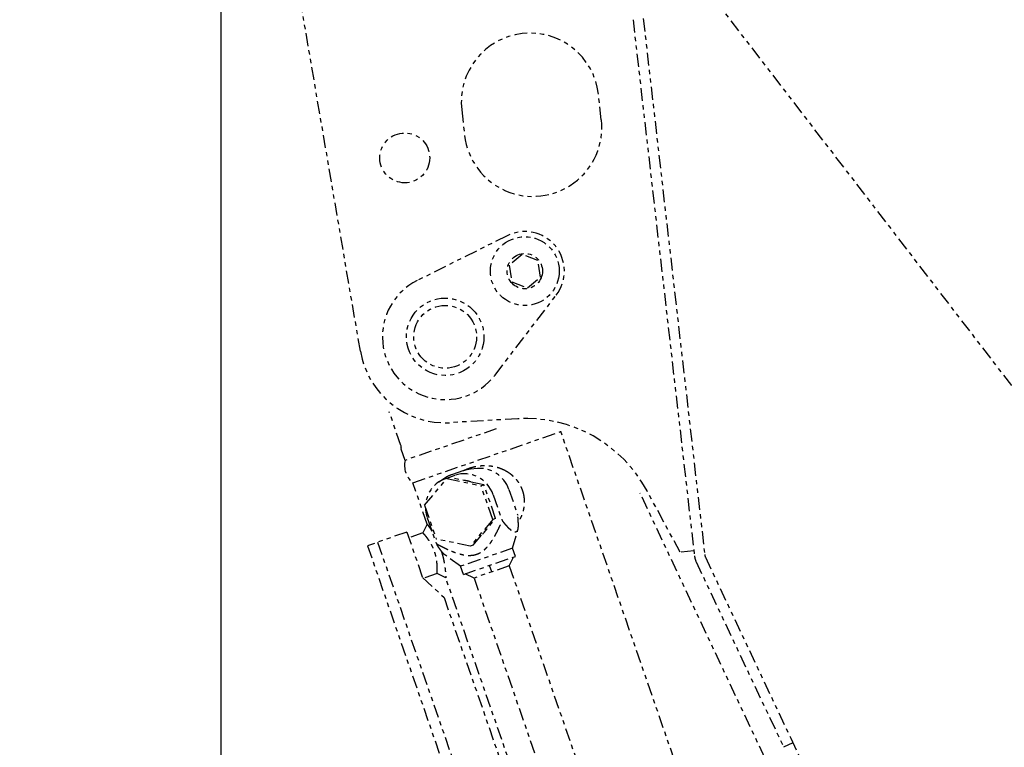
# Model space of a CAD drawing. Extents: x -241 to 226, y -138 to 180.
# Drawn here: x -26 to -3, y -59 to -42 of the extents above; entities that cross this region are included whole.
import ezdxf

# ---------------------------------------------------------------- set-up
doc = ezdxf.new("R2010")
doc.units = 0
doc.linetypes.add('PHANTOM', pattern=[15, 7.5, -1.5, 1.5, -1.5, 1.5, -1.5])
doc.layers.get('0').update_dxf_attribs({"linetype": 'CONTINUOUS'})
doc.layers.get('DEFPOINTS').update_dxf_attribs({"linetype": 'CONTINUOUS'})
doc.styles.get("Standard").update_dxf_attribs({"font": 'ROMANS', "bigfont": 'EXTFONT'})
doc.dimstyles.new('ISO-25', dxfattribs={"dimtxt": 2.5, "dimasz": 2.5, "dimexe": 1.25, "dimexo": 0.625, "dimtad": 1, "dimtxsty": 'STANDARD', "dimcen": 2.5, "dimazin": 3, "dimtfac": 1, "dimtmove": 0, "dimatfit": 3})

# ---------------------------------------------------------------- blocks, each defined once
blk = doc.blocks.new('DTL0005')
at = {"color": 41, "linetype": 'PHANTOM'}
for p, q in [((-3961.8, 1756.89), (-4039.43, 2210.94)), ((-3770.88, 1980.73), (-3482.07, 1605.45)), ((-3803.3, 1949.63), (-3767.6, 1638.02)), ((-3797.34, 1950.31), (-3761.64, 1638.7)), ((-3821.73, 1891.44), (-3823.43, 1906.34)), ((-3902.92, 1897.29), (-3901.22, 1882.38)), ((-3876.48, 1824.06), (-3928.8, 1797.98)), ((-3867.84, 1813.16), (-3875.41, 1806.92)), ((-3858.64, 1809.72), (-3867.84, 1813.16)), ((-3857.02, 1800.04), (-3858.64, 1809.72)), ((-3875.41, 1806.92), (-3873.79, 1797.24)), ((-3864.6, 1793.8), (-3857.02, 1800.04)), ((-3873.79, 1797.24), (-3864.6, 1793.8)), ((-3883.55, 1743.1), (-3847.97, 1789.48)), ((-3870.2, 1717.68), (-3909.62, 1715.4)), ((-3316.98, 652.29), (-3799.25, 1674.48)), ((-3775.89, 1640.05), (-3795.16, 1675.79)), ((-3767.94, 1640.96), (-3775.89, 1640.05)), ((-3766.62, 1634.58), (-3715.77, 1526.8)), ((-3761.2, 1637.14), (-3710.88, 1530.48)), ((-3710.34, 1529.36), (-3715.77, 1526.8)), ((-3711.58, 1532.01), (-3485.54, 1052.91))]:
    blk.add_line(p, q, dxfattribs=at)
at = {"color": 131, "linetype": 'PHANTOM'}
for p, q in [((-3938.29, 1702.2), (-3945.04, 1721.71)), ((-3882.82, 1711.83), (-3935.81, 1693.5)), ((-3931.29, 1680.46), (-3845.42, 1710.18)), ((-3845.42, 1710.18), (-3845.3, 1710.22)), ((-3746.44, 1424.58), (-3845.3, 1710.22)), ((-3935.81, 1693.5), (-3938.05, 1699.98)), ((-3916.14, 1681.01), (-3912.82, 1683.19)), ((-3906.85, 1684.77), (-3912.42, 1682.84)), ((-3909.8, 1683.48), (-3911.51, 1682.89)), ((-3889.97, 1679.35), (-3909.8, 1683.48)), ((-3901.75, 1687.55), (-3909.1, 1685.01)), ((-3893.75, 1688.76), (-3897.7, 1688.42)), ((-3922.97, 1656.4), (-3931.29, 1680.46)), ((-3924.54, 1667.38), (-3911.51, 1682.89)), ((-3911.51, 1682.89), (-3891.68, 1678.76)), ((-3889.97, 1679.35), (-3891.68, 1678.76)), ((-3884.89, 1659.12), (-3891.68, 1678.76)), ((-3883.17, 1659.71), (-3889.97, 1679.35)), ((-3884.56, 1673.46), (-3879.36, 1658.43)), ((-3875.51, 1676.59), (-3870.31, 1661.56)), ((-3924.54, 1667.38), (-3917.75, 1647.74)), ((-3922.95, 1660.17), (-3917.75, 1645.14)), ((-3922.97, 1656.4), (-3925.44, 1651.32)), ((-3884.89, 1659.12), (-3897.92, 1643.61)), ((-3896.21, 1644.2), (-3883.17, 1659.71)), ((-3883.17, 1659.71), (-3884.89, 1659.12)), ((-3934.81, 1651.78), (-3957.68, 1643.86)), ((-3934.81, 1651.78), (-3925.65, 1625.32)), ((-3925.44, 1651.32), (-3933.66, 1648.47)), ((-3873.3, 1642.38), (-3870.21, 1653.22)), ((-3957.68, 1643.86), (-3779.7, 1129.59)), ((-3951.82, 1645.89), (-3773.84, 1131.62)), ((-3897.92, 1643.61), (-3917.75, 1647.74)), ((-3896.21, 1644.2), (-3897.92, 1643.61)), ((-3903.54, 1631.91), (-3912.68, 1638.53)), ((-3873.3, 1642.38), (-3903.54, 1631.91)), ((-3901.91, 1627.19), (-3871.67, 1637.65)), ((-3875.23, 1632.19), (-3872.75, 1637.27)), ((-3871.67, 1637.65), (-3873.3, 1642.38)), ((-3901.91, 1627.19), (-3903.54, 1631.91)), ((-3875.23, 1632.19), (-3895.73, 1625.09)), ((-3885.39, 1628.67), (-3886.66, 1632.46)), ((-3875.23, 1632.19), (-3807.07, 1435.25)), ((-3917.26, 1627.69), (-3925.23, 1624.93)), ((-3912.18, 1625.22), (-3917.26, 1627.69)), ((-3895.73, 1625.09), (-3900.82, 1627.56)), ((-3925.65, 1625.32), (-3913.18, 1613.76)), ((-3748.81, 1153.19), (-3912.18, 1625.22)), ((-3895.73, 1625.09), (-3827.05, 1426.64)), ((-3895.73, 1625.09), (-3827.05, 1426.64)), ((-3913.18, 1613.76), (-3759.47, 1169.61))]:
    blk.add_line(p, q, dxfattribs=at)
at = {"color": 41, "linetype": 'PHANTOM'}
for centre, radius in [((-3936.02, 1869.31), 14.5), ((-3866.22, 1803.48), 20), ((-3866.22, 1803.48), 10.25), ((-3912.51, 1765.31), 18.25)]:
    blk.add_circle(centre, radius, dxfattribs=at)
at = {"color": 131, "linetype": 'PHANTOM'}
blk.add_circle((-3912.51, 1765.31), 22.5, dxfattribs=at)
blk.add_circle((-3912.51, 1765.31), 22.5, dxfattribs=at)
at = {"color": 41, "linetype": 'PHANTOM'}
for centre, radius, start, end in [((-3863.17, 1901.81), 40, 6.5013, 186.5013), ((-3861.47, 1886.91), 40, 186.5013, 6.5013), ((-3866.22, 1803.48), 23, 322.5042, 116.4984), ((-3912.51, 1765.31), 36.5, 116.4984, 322.5042), ((-3912.51, 1765.31), 50, 189.7026, 273.315), ((-3865.57, 1637.81), 80, 28.336, 93.315), ((-3756.67, 1639.27), 11, 186.5346, 205.2583), ((-3756.67, 1639.27), 5, 186.5346, 205.2583)]:
    blk.add_arc(centre, radius, start, end, dxfattribs=at)
at = {"color": 131, "linetype": 'PHANTOM'}
for centre, radius, start, end in [((-3943.04, 1700.56), 5.03, 353.3121, 19.0484), ((-3923.26, 1690.54), 12.89, 166.7454, 231.4341), ((-3903.59, 1669.1), 16.84, 109.0954, 123.2233), ((-3890.63, 1665.59), 24.66, 116.8849, 117.2185), ((-3896.25, 1671.64), 16.84, 94.9562, 109.0841), ((-3903.15, 1664.7), 17.17, 78.9671, 84.8313), ((-3903.19, 1664.51), 17.36, 71.1786, 78.9565), ((-3902.59, 1663.08), 17.17, 313.3471, 319.2125), ((-3902.7, 1663.18), 17.32, 319.2142, 327.0044)]:
    blk.add_arc(centre, radius, start, end, dxfattribs=at)
for centre, major_axis, start_param, end_param in [((-3891.95, 1670.85), (-5.22, 17.25), 4.753197, 6.082877), ((-3901, 1667.72), (-5.22, 17.25), 4.753197, 6.321255), ((-3906.48, 1665.82), (-6.56, 16.79), 6.245118, 7.360411), ((-3906.48, 1665.82), (-6.56, 16.79), 1.218085, 1.52999)]:
    blk.add_ellipse(centre, major_axis=major_axis, ratio=0.965822, start_param=start_param, end_param=end_param, dxfattribs=at)
at = {"color": 45, "linetype": 'PHANTOM'}
for points, knots in [([(-3901.78, 1687.59), (-3901.51, 1687.72), (-3900.97, 1687.98), (-3900.16, 1688.34), (-3899.33, 1688.68), (-3898.49, 1688.98), (-3897.63, 1689.26), (-3896.77, 1689.51), (-3895.91, 1689.73), (-3895.04, 1689.92), (-3894.16, 1690.08), (-3893.28, 1690.22), (-3892.39, 1690.33), (-3891.5, 1690.41), (-3890.61, 1690.46), (-3889.72, 1690.48), (-3888.82, 1690.48), (-3887.93, 1690.44), (-3887.04, 1690.38), (-3886.15, 1690.28), (-3885.26, 1690.16), (-3884.38, 1690), (-3883.51, 1689.82), (-3882.64, 1689.6), (-3881.78, 1689.35), (-3880.93, 1689.07), (-3880.1, 1688.76), (-3879.55, 1688.54), (-3879.27, 1688.42)], [0, 0, 0, 0, 0.892835, 1.786519, 2.680835, 3.575504, 4.470191, 5.364512, 6.258084, 7.150945, 8.043406, 8.935758, 9.828237, 10.721039, 11.614368, 12.508317, 13.402662, 14.297156, 15.19158, 16.085752, 16.979526, 17.872812, 18.765694, 19.658414, 20.551271, 21.444363, 22.337376, 23.230005, 23.230005, 23.230005, 23.230005]), ([(-3879.27, 1688.42), (-3879.01, 1688.3), (-3878.49, 1688.06), (-3877.72, 1687.67), (-3876.97, 1687.26), (-3876.23, 1686.81), (-3875.51, 1686.33), (-3874.81, 1685.83), (-3874.14, 1685.3), (-3873.48, 1684.74), (-3872.85, 1684.15), (-3872.24, 1683.54), (-3871.66, 1682.91), (-3871.1, 1682.25), (-3870.58, 1681.57), (-3870.08, 1680.86), (-3869.61, 1680.14), (-3869.17, 1679.4), (-3868.77, 1678.64), (-3868.39, 1677.86), (-3868.05, 1677.07), (-3867.85, 1676.53), (-3867.75, 1676.26)], [0, 0, 0, 0, 0.860182, 1.721051, 2.582336, 3.443811, 4.305306, 5.16672, 6.028018, 6.889194, 7.750269, 8.611301, 9.472369, 10.333512, 11.194759, 12.056152, 12.917753, 13.779587, 14.641446, 15.503046, 16.364101, 17.224328, 17.224328, 17.224328, 17.224328]), ([(-3867.75, 1676.26), (-3867.64, 1675.96), (-3867.44, 1675.35), (-3867.18, 1674.42), (-3866.97, 1673.48), (-3866.79, 1672.53), (-3866.67, 1671.57), (-3866.59, 1670.61), (-3866.55, 1669.65), (-3866.56, 1668.68), (-3866.61, 1667.72), (-3866.71, 1666.76), (-3866.85, 1665.8), (-3867.04, 1664.86), (-3867.27, 1663.92), (-3867.54, 1662.99), (-3867.85, 1662.08), (-3868.21, 1661.18), (-3868.6, 1660.3), (-3869.02, 1659.43), (-3869.49, 1658.59), (-3869.82, 1658.04), (-3869.99, 1657.77)], [0, 0, 0, 0, 0.963312, 1.927789, 2.893032, 3.858633, 4.824193, 5.789422, 6.754363, 7.719103, 8.683697, 9.648177, 10.612592, 11.577067, 12.541687, 13.50647, 14.471386, 15.43637, 16.401316, 17.366018, 18.330176, 19.29341, 19.29341, 19.29341, 19.29341]), ([(-3870.21, 1653.21), (-3870.19, 1653.31), (-3870.13, 1653.52), (-3870.08, 1653.84), (-3870.03, 1654.16), (-3870, 1654.48), (-3869.98, 1654.8), (-3869.96, 1655.12), (-3869.95, 1655.45), (-3869.95, 1655.77), (-3869.95, 1656.09), (-3869.95, 1656.41), (-3869.96, 1656.74), (-3869.97, 1657.06), (-3869.98, 1657.38), (-3870, 1657.7), (-3870.02, 1658.03), (-3870.03, 1658.35), (-3870.06, 1658.67), (-3870.08, 1658.99), (-3870.1, 1659.31), (-3870.13, 1659.63), (-3870.16, 1659.96), (-3870.19, 1660.28), (-3870.21, 1660.6), (-3870.25, 1660.92), (-3870.28, 1661.24), (-3870.3, 1661.45), (-3870.31, 1661.56)], [0, 0, 0, 0, 0.322513, 0.645361, 0.968105, 1.290654, 1.613176, 1.9357, 2.258247, 2.580802, 2.903333, 3.225853, 3.548372, 3.870887, 4.193403, 4.515928, 4.838467, 5.161016, 5.483573, 5.806128, 6.128671, 6.451201, 6.773723, 7.096238, 7.41875, 7.741261, 8.06377, 8.386278, 8.386278, 8.386278, 8.386278]), ([(-3922.97, 1656.4), (-3922.95, 1656.38), (-3922.91, 1656.33), (-3922.86, 1656.26), (-3922.81, 1656.18), (-3922.75, 1656.11), (-3922.7, 1656.03), (-3922.65, 1655.96), (-3922.59, 1655.89), (-3922.54, 1655.81), (-3922.49, 1655.74), (-3922.44, 1655.66), (-3922.38, 1655.59), (-3922.33, 1655.51), (-3922.28, 1655.44), (-3922.23, 1655.37), (-3922.17, 1655.29), (-3922.12, 1655.22), (-3922.07, 1655.14), (-3922.02, 1655.07), (-3921.96, 1654.99), (-3921.91, 1654.92), (-3921.86, 1654.84), (-3921.81, 1654.77), (-3921.76, 1654.69), (-3921.71, 1654.62), (-3921.66, 1654.54), (-3921.6, 1654.46), (-3921.55, 1654.39), (-3921.5, 1654.31), (-3921.45, 1654.24), (-3921.4, 1654.16), (-3921.35, 1654.09), (-3921.3, 1654.01), (-3921.25, 1653.93), (-3921.2, 1653.86), (-3921.15, 1653.78), (-3921.1, 1653.71), (-3921.05, 1653.63), (-3921, 1653.55), (-3920.95, 1653.48), (-3920.9, 1653.4), (-3920.85, 1653.32), (-3920.8, 1653.25), (-3920.75, 1653.17), (-3920.7, 1653.09), (-3920.65, 1653.02), (-3920.6, 1652.94), (-3920.56, 1652.86), (-3920.51, 1652.79), (-3920.46, 1652.71), (-3920.41, 1652.63), (-3920.36, 1652.55), (-3920.31, 1652.48), (-3920.28, 1652.42), (-3920.26, 1652.4)], [0, 0, 0, 0, 0.091198, 0.182402, 0.273602, 0.364804, 0.456005, 0.547206, 0.638406, 0.729608, 0.820809, 0.91201, 1.003211, 1.094412, 1.185613, 1.276814, 1.368015, 1.459216, 1.550417, 1.641619, 1.73282, 1.824021, 1.915223, 2.006424, 2.097626, 2.188828, 2.280029, 2.371231, 2.462433, 2.553634, 2.644836, 2.736037, 2.827239, 2.918441, 3.009642, 3.100844, 3.192045, 3.283247, 3.374449, 3.465651, 3.556853, 3.648055, 3.739257, 3.83046, 3.921662, 4.012864, 4.104067, 4.195269, 4.286471, 4.377674, 4.468876, 4.560077, 4.651279, 4.74248, 4.833682, 4.833682, 4.833682, 4.833682]), ([(-3917.75, 1645.14), (-3917.49, 1645), (-3916.97, 1644.71), (-3916.18, 1644.28), (-3915.39, 1643.87), (-3914.59, 1643.45), (-3913.79, 1643.05), (-3912.99, 1642.65), (-3912.18, 1642.26), (-3911.37, 1641.88), (-3910.56, 1641.51), (-3909.74, 1641.14), (-3908.91, 1640.8), (-3908.08, 1640.46), (-3907.24, 1640.14), (-3906.4, 1639.83), (-3905.55, 1639.55), (-3904.7, 1639.28), (-3903.83, 1639.04), (-3902.96, 1638.82), (-3902.09, 1638.63), (-3901.2, 1638.48), (-3900.31, 1638.36), (-3899.42, 1638.28), (-3898.52, 1638.25), (-3897.62, 1638.27), (-3896.73, 1638.35), (-3895.84, 1638.48), (-3894.97, 1638.68), (-3894.11, 1638.94), (-3893.27, 1639.27), (-3892.46, 1639.65), (-3891.68, 1640.09), (-3890.93, 1640.59), (-3890.22, 1641.12), (-3889.53, 1641.7), (-3888.87, 1642.32), (-3888.25, 1642.96), (-3887.65, 1643.63), (-3887.08, 1644.32), (-3886.53, 1645.03), (-3886, 1645.75), (-3885.49, 1646.49), (-3885, 1647.24), (-3884.53, 1648), (-3884.07, 1648.77), (-3883.62, 1649.55), (-3883.19, 1650.33), (-3882.77, 1651.12), (-3882.36, 1651.92), (-3881.96, 1652.72), (-3881.56, 1653.52), (-3881.18, 1654.33), (-3880.8, 1655.15), (-3880.43, 1655.96), (-3880.07, 1656.78), (-3879.71, 1657.6), (-3879.48, 1658.15), (-3879.36, 1658.43)], [0, 0, 0, 0, 0.896039, 1.792163, 2.68832, 3.584474, 4.480602, 5.376697, 6.272769, 7.168836, 8.064883, 8.960917, 9.856986, 10.753093, 11.6492, 12.545352, 13.441621, 14.337893, 15.234134, 16.1305, 17.026999, 17.92352, 18.820374, 19.718004, 20.615616, 21.512573, 22.409035, 23.305337, 24.201682, 25.098067, 25.994451, 26.890797, 27.7871, 28.683559, 29.580512, 30.478125, 31.37576, 32.272618, 33.16914, 34.065635, 34.961996, 35.858236, 36.75451, 37.650782, 38.546934, 39.443042, 40.339147, 41.235215, 42.131249, 43.027296, 43.923364, 44.819436, 45.715531, 46.611659, 47.507812, 48.40397, 49.300094, 50.196133, 50.196133, 50.196133, 50.196133]), ([(-3879.36, 1658.43), (-3879.3, 1658.36), (-3879.19, 1658.22), (-3879.03, 1658.01), (-3878.86, 1657.81), (-3878.69, 1657.6), (-3878.53, 1657.39), (-3878.36, 1657.19), (-3878.19, 1656.98), (-3878.02, 1656.78), (-3877.85, 1656.58), (-3877.67, 1656.37), (-3877.5, 1656.17), (-3877.32, 1655.97), (-3877.15, 1655.77), (-3876.97, 1655.57), (-3876.79, 1655.38), (-3876.61, 1655.18), (-3876.43, 1654.99), (-3876.25, 1654.79), (-3876.06, 1654.6), (-3875.88, 1654.41), (-3875.69, 1654.23), (-3875.5, 1654.04), (-3875.3, 1653.86), (-3875.11, 1653.68), (-3874.91, 1653.5), (-3874.71, 1653.33), (-3874.5, 1653.16), (-3874.29, 1653), (-3874.08, 1652.84), (-3873.86, 1652.68), (-3873.64, 1652.54), (-3873.41, 1652.4), (-3873.17, 1652.28), (-3872.93, 1652.17), (-3872.68, 1652.07), (-3872.43, 1652), (-3872.16, 1651.95), (-3871.9, 1651.95), (-3871.63, 1651.98), (-3871.38, 1652.06), (-3871.22, 1652.14), (-3871.14, 1652.19)], [0, 0, 0, 0, 0.265901, 0.531805, 0.797711, 1.063617, 1.329524, 1.59543, 1.861338, 2.127246, 2.393154, 2.659062, 2.924971, 3.190883, 3.456802, 3.722731, 3.988667, 4.254601, 4.520528, 4.786447, 5.052362, 5.318279, 5.584201, 5.850126, 6.116064, 6.382038, 6.648086, 6.914238, 7.18041, 7.446513, 7.71252, 7.97847, 8.244448, 8.510417, 8.776445, 9.042476, 9.308572, 9.574679, 9.840983, 10.107164, 10.37353, 10.639958, 10.906238, 10.906238, 10.906238, 10.906238]), ([(-3917.26, 1627.69), (-3917.26, 1627.75), (-3917.25, 1627.86), (-3917.24, 1628.02), (-3917.23, 1628.19), (-3917.21, 1628.35), (-3917.2, 1628.52), (-3917.2, 1628.69), (-3917.19, 1628.85), (-3917.18, 1629.02), (-3917.17, 1629.19), (-3917.16, 1629.35), (-3917.15, 1629.52), (-3917.15, 1629.69), (-3917.14, 1629.85), (-3917.14, 1630.02), (-3917.14, 1630.19), (-3917.13, 1630.35), (-3917.13, 1630.52), (-3917.13, 1630.68), (-3917.13, 1630.85), (-3917.13, 1631.02), (-3917.14, 1631.18), (-3917.14, 1631.35), (-3917.14, 1631.52), (-3917.15, 1631.68), (-3917.15, 1631.85), (-3917.16, 1632.02), (-3917.16, 1632.18), (-3917.17, 1632.35), (-3917.18, 1632.52), (-3917.19, 1632.68), (-3917.2, 1632.85), (-3917.21, 1633.02), (-3917.22, 1633.18), (-3917.23, 1633.35), (-3917.25, 1633.51), (-3917.26, 1633.68), (-3917.28, 1633.85), (-3917.29, 1634.01), (-3917.31, 1634.18), (-3917.33, 1634.34), (-3917.34, 1634.51), (-3917.36, 1634.67), (-3917.38, 1634.84), (-3917.4, 1635), (-3917.43, 1635.17), (-3917.45, 1635.33), (-3917.47, 1635.5), (-3917.5, 1635.66), (-3917.52, 1635.83), (-3917.55, 1635.99), (-3917.58, 1636.16), (-3917.61, 1636.32), (-3917.64, 1636.49), (-3917.67, 1636.65), (-3917.7, 1636.81), (-3917.73, 1636.98), (-3917.77, 1637.14), (-3917.8, 1637.3), (-3917.84, 1637.46), (-3917.87, 1637.63), (-3917.91, 1637.79), (-3917.95, 1637.95), (-3917.99, 1638.11), (-3918.03, 1638.27), (-3918.07, 1638.44), (-3918.12, 1638.6), (-3918.16, 1638.76), (-3918.2, 1638.92), (-3918.25, 1639.08), (-3918.3, 1639.24), (-3918.34, 1639.4), (-3918.39, 1639.56), (-3918.44, 1639.72), (-3918.49, 1639.88), (-3918.54, 1640.03), (-3918.6, 1640.19), (-3918.65, 1640.35), (-3918.7, 1640.51), (-3918.76, 1640.66), (-3918.82, 1640.82), (-3918.87, 1640.98), (-3918.93, 1641.13), (-3918.99, 1641.29), (-3919.05, 1641.44), (-3919.11, 1641.6), (-3919.18, 1641.75), (-3919.24, 1641.91), (-3919.3, 1642.06), (-3919.37, 1642.22), (-3919.43, 1642.37), (-3919.5, 1642.52), (-3919.57, 1642.67), (-3919.64, 1642.83), (-3919.71, 1642.98), (-3919.78, 1643.13), (-3919.85, 1643.28), (-3919.92, 1643.43), (-3920, 1643.58), (-3920.07, 1643.73), (-3920.14, 1643.88), (-3920.22, 1644.02), (-3920.3, 1644.17), (-3920.38, 1644.32), (-3920.45, 1644.47), (-3920.53, 1644.61), (-3920.61, 1644.76), (-3920.7, 1644.9), (-3920.78, 1645.05), (-3920.86, 1645.19), (-3920.94, 1645.34), (-3921.03, 1645.48), (-3921.12, 1645.62), (-3921.2, 1645.77), (-3921.29, 1645.91), (-3921.38, 1646.05), (-3921.47, 1646.19), (-3921.55, 1646.33), (-3921.64, 1646.47), (-3921.74, 1646.61), (-3921.83, 1646.75), (-3921.92, 1646.89), (-3922.01, 1647.03), (-3922.11, 1647.16), (-3922.2, 1647.3), (-3922.29, 1647.44), (-3922.39, 1647.58), (-3922.49, 1647.71), (-3922.58, 1647.85), (-3922.68, 1647.98), (-3922.78, 1648.12), (-3922.88, 1648.25), (-3922.98, 1648.38), (-3923.08, 1648.52), (-3923.18, 1648.65), (-3923.28, 1648.78), (-3923.38, 1648.91), (-3923.49, 1649.04), (-3923.59, 1649.17), (-3923.69, 1649.3), (-3923.8, 1649.43), (-3923.9, 1649.56), (-3924.01, 1649.69), (-3924.12, 1649.82), (-3924.22, 1649.95), (-3924.33, 1650.07), (-3924.44, 1650.2), (-3924.55, 1650.32), (-3924.66, 1650.45), (-3924.77, 1650.57), (-3924.88, 1650.7), (-3924.99, 1650.82), (-3925.1, 1650.95), (-3925.21, 1651.07), (-3925.33, 1651.19), (-3925.4, 1651.28), (-3925.44, 1651.32)], [0, 0, 0, 0, 0.166557, 0.333119, 0.499682, 0.666244, 0.832807, 0.999369, 1.165931, 1.332494, 1.499056, 1.665619, 1.832184, 1.998749, 2.165315, 2.331881, 2.498447, 2.665013, 2.831578, 2.998144, 3.164709, 3.331274, 3.49784, 3.664406, 3.830974, 3.997543, 4.164114, 4.330684, 4.497253, 4.663819, 4.830383, 4.996944, 5.163504, 5.330067, 5.496634, 5.663208, 5.829789, 5.996378, 6.162975, 6.329577, 6.49618, 6.662785, 6.829389, 6.995991, 7.162591, 7.329188, 7.495783, 7.662375, 7.828965, 7.995555, 8.162147, 8.32874, 8.495337, 8.661936, 8.82854, 8.995146, 9.161757, 9.328372, 9.49499, 9.661612, 9.828237, 9.994865, 10.161495, 10.328128, 10.494762, 10.661396, 10.82803, 10.994662, 11.161293, 11.327922, 11.494547, 11.66117, 11.827789, 11.994405, 12.161018, 12.327628, 12.494235, 12.66084, 12.827444, 12.994046, 13.160649, 13.327253, 13.493859, 13.660467, 13.827079, 13.993693, 14.160311, 14.326933, 14.493558, 14.660186, 14.826818, 14.993452, 15.160088, 15.326725, 15.493363, 15.660001, 15.826637, 15.99327, 16.159901, 16.326527, 16.493149, 16.659767, 16.826378, 16.992985, 17.159585, 17.32618, 17.492769, 17.659352, 17.825931, 17.992505, 18.159077, 18.325648, 18.49222, 18.658792, 18.825363, 18.991935, 19.158505, 19.325075, 19.491644, 19.658213, 19.824782, 19.991351, 20.157919, 20.324488, 20.491057, 20.657626, 20.824194, 20.990763, 21.157331, 21.323899, 21.490467, 21.657035, 21.823602, 21.990168, 22.156734, 22.3233, 22.489866, 22.656433, 22.823, 22.989567, 23.156133, 23.322699, 23.489263, 23.655828, 23.822394, 23.988959, 24.155524, 24.322087, 24.48865, 24.655212, 24.821775, 24.988337, 25.154899, 25.321462, 25.488024, 25.654587, 25.821147, 25.821147, 25.821147, 25.821147]), ([(-3871.14, 1652.19), (-3871.12, 1652.19), (-3871.07, 1652.19), (-3870.99, 1652.2), (-3870.92, 1652.22), (-3870.85, 1652.25), (-3870.78, 1652.28), (-3870.72, 1652.32), (-3870.66, 1652.37), (-3870.61, 1652.42), (-3870.56, 1652.48), (-3870.51, 1652.53), (-3870.47, 1652.6), (-3870.43, 1652.66), (-3870.4, 1652.72), (-3870.37, 1652.79), (-3870.34, 1652.86), (-3870.31, 1652.93), (-3870.28, 1653), (-3870.26, 1653.07), (-3870.23, 1653.14), (-3870.22, 1653.18), (-3870.21, 1653.21)], [0, 0, 0, 0, 0.07433, 0.149055, 0.223852, 0.298481, 0.37288, 0.447302, 0.521893, 0.596567, 0.671071, 0.745343, 0.819565, 0.893828, 0.968136, 1.042417, 1.116614, 1.190765, 1.264897, 1.339021, 1.41313, 1.487204, 1.487204, 1.487204, 1.487204]), ([(-3912.66, 1638.52), (-3912.75, 1638.58), (-3912.92, 1638.71), (-3913.16, 1638.93), (-3913.39, 1639.15), (-3913.62, 1639.39), (-3913.83, 1639.62), (-3914.05, 1639.87), (-3914.25, 1640.12), (-3914.46, 1640.37), (-3914.65, 1640.62), (-3914.85, 1640.88), (-3915.05, 1641.13), (-3915.24, 1641.39), (-3915.43, 1641.65), (-3915.61, 1641.92), (-3915.8, 1642.18), (-3915.98, 1642.45), (-3916.16, 1642.71), (-3916.35, 1642.98), (-3916.52, 1643.25), (-3916.7, 1643.52), (-3916.88, 1643.79), (-3917.06, 1644.06), (-3917.23, 1644.33), (-3917.41, 1644.6), (-3917.58, 1644.87), (-3917.7, 1645.05), (-3917.75, 1645.14)], [0, 0, 0, 0, 0.32254, 0.645422, 0.968199, 1.290776, 1.613323, 1.935875, 2.258452, 2.581036, 2.903595, 3.226144, 3.548692, 3.871235, 4.19378, 4.516335, 4.838901, 5.16148, 5.484065, 5.806649, 6.129221, 6.45178, 6.77433, 7.096874, 7.419415, 7.741954, 8.064492, 8.387029, 8.387029, 8.387029, 8.387029]), ([(-3914.86, 1640.9), (-3914.83, 1640.82), (-3914.78, 1640.68), (-3914.71, 1640.45), (-3914.64, 1640.23), (-3914.57, 1640), (-3914.5, 1639.78), (-3914.43, 1639.56), (-3914.37, 1639.33), (-3914.3, 1639.1), (-3914.24, 1638.88), (-3914.17, 1638.65), (-3914.11, 1638.43), (-3914.05, 1638.2), (-3913.99, 1637.97), (-3913.93, 1637.75), (-3913.87, 1637.52), (-3913.82, 1637.29), (-3913.76, 1637.06), (-3913.7, 1636.83), (-3913.65, 1636.61), (-3913.6, 1636.38), (-3913.54, 1636.15), (-3913.49, 1635.92), (-3913.44, 1635.69), (-3913.39, 1635.46), (-3913.35, 1635.23), (-3913.3, 1635), (-3913.25, 1634.77), (-3913.21, 1634.54), (-3913.16, 1634.31), (-3913.12, 1634.08), (-3913.08, 1633.85), (-3913.04, 1633.62), (-3913, 1633.39), (-3912.96, 1633.15), (-3912.92, 1632.92), (-3912.88, 1632.69), (-3912.85, 1632.46), (-3912.81, 1632.23), (-3912.78, 1632), (-3912.74, 1631.76), (-3912.71, 1631.53), (-3912.68, 1631.3), (-3912.65, 1631.07), (-3912.62, 1630.83), (-3912.59, 1630.6), (-3912.56, 1630.37), (-3912.54, 1630.13), (-3912.51, 1629.9), (-3912.49, 1629.67), (-3912.46, 1629.43), (-3912.44, 1629.2), (-3912.42, 1628.97), (-3912.39, 1628.73), (-3912.37, 1628.5), (-3912.35, 1628.26), (-3912.34, 1628.03), (-3912.32, 1627.8), (-3912.3, 1627.56), (-3912.28, 1627.33), (-3912.27, 1627.09), (-3912.25, 1626.86), (-3912.24, 1626.63), (-3912.23, 1626.39), (-3912.22, 1626.16), (-3912.2, 1625.92), (-3912.19, 1625.69), (-3912.18, 1625.45), (-3912.18, 1625.3), (-3912.18, 1625.22)], [0, 0, 0, 0, 0.234707, 0.469423, 0.704147, 0.938878, 1.173615, 1.408355, 1.643099, 1.877846, 2.112593, 2.347341, 2.582087, 2.816832, 3.051573, 3.286311, 3.521045, 3.755778, 3.990509, 4.225239, 4.459969, 4.694698, 4.929428, 5.164158, 5.398889, 5.63362, 5.868352, 6.103084, 6.337816, 6.572548, 6.807279, 7.042009, 7.276737, 7.511464, 7.746188, 7.98091, 8.21563, 8.450346, 8.685059, 8.919768, 9.154476, 9.389182, 9.623887, 9.858592, 10.093298, 10.328004, 10.56271, 10.797416, 11.032122, 11.266828, 11.501534, 11.736239, 11.970944, 12.205649, 12.440354, 12.675059, 12.909763, 13.144468, 13.379172, 13.613876, 13.84858, 14.083284, 14.317987, 14.552691, 14.787394, 15.022096, 15.256799, 15.491501, 15.726205, 15.960906, 15.960906, 15.960906, 15.960906])]:
    blk.add_open_spline(points, degree=3, knots=knots, dxfattribs=at)
blk = doc.blocks.new('_OPEN30')
at = {"color": 0, "linetype": 'BYBLOCK'}
for p, q in [((-1, 0.267949), (0, 0)), ((0, 0), (-1, -0.267949)), ((0, 0), (-1, 0))]:
    blk.add_line(p, q, dxfattribs=at)
blk = doc.blocks.new('*D17')
at = {"color": 0}
for p, q in [((7.910148, 41.25511), (-51.205249, 41.25511)), ((-48.919249, -117), (-48.919249, 38.25511)), ((-230.162926, -120), (-46.633249, -120))]:
    blk.add_line(p, q, dxfattribs=at)
at = {"layer": 'DEFPOINTS', "color": 0}
for p in [(-48.920249, 41.25511), (7.910148, 41.25511), (-230.162926, -120)]:
    blk.add_point(p, dxfattribs=at)
at = {"color": 0, "xscale": 3, "yscale": 3, "zscale": 3}
for p, rotation in [((-48.919249, 41.25511), 90), ((-48.919249, -120), 270)]:
    blk.add_blockref('_OPEN30', p, dxfattribs=dict(at, rotation=rotation))
at = {"color": 0, "insert": (-51.333649, -39.371445), "char_height": 3.2, "attachment_point": 5, "rotation": 90}
blk.add_mtext('4030', dxfattribs=at)
blk = doc.blocks.new('*D18')
at = {"color": 0}
for p, q in [((-3.55495, 26.096565), (-44.804249, 26.096565)), ((-42.518249, 23.096565), (-42.518249, -117)), ((-230.162926, -120), (-40.232249, -120))]:
    blk.add_line(p, q, dxfattribs=at)
at = {"layer": 'DEFPOINTS', "color": 0}
for p in [(-3.55495, 26.096565), (-230.162926, -120), (-42.520249, -120)]:
    blk.add_point(p, dxfattribs=at)
at = {"color": 0, "xscale": 3, "yscale": 3, "zscale": 3}
for p, rotation in [((-42.518249, 26.096565), 90), ((-42.518249, -120), 270)]:
    blk.add_blockref('_OPEN30', p, dxfattribs=dict(at, rotation=rotation))
at = {"color": 0, "insert": (-44.932649, -46.950717), "char_height": 3.2, "attachment_point": 5, "rotation": 90}
blk.add_mtext('3650', dxfattribs=at)
blk = doc.blocks.new('*D20')
at = {"color": 0}
for p, q in [((42.223991, -14.542899), (-38.405249, -14.542899)), ((-36.119249, -117), (-36.119249, -17.542899)), ((-230.162926, -120), (-33.833249, -120))]:
    blk.add_line(p, q, dxfattribs=at)
at = {"layer": 'DEFPOINTS', "color": 0}
for p in [(-36.120249, -14.542899), (42.223991, -14.542899), (-230.162926, -120)]:
    blk.add_point(p, dxfattribs=at)
at = {"color": 0, "xscale": 3, "yscale": 3, "zscale": 3}
for p, rotation in [((-36.119249, -14.542899), 90), ((-36.119249, -120), 270)]:
    blk.add_blockref('_OPEN30', p, dxfattribs=dict(at, rotation=rotation))
at = {"color": 0, "insert": (-38.533649, -67.27045), "char_height": 3.2, "attachment_point": 5, "rotation": 90}
blk.add_mtext('2640', dxfattribs=at)
blk = doc.blocks.new('*D21')
at = {"color": 0}
for p, q in [((-21.720249, -29.877197), (-21.720249, -131.885)), ((193.360057, -109.140959), (193.360057, -131.885)), ((190.360057, -129.599), (-18.720249, -129.599))]:
    blk.add_line(p, q, dxfattribs=at)
at = {"layer": 'DEFPOINTS', "color": 0}
for p in [(-21.720249, -29.877197), (193.360057, -109.140959), (-21.720249, -129.6)]:
    blk.add_point(p, dxfattribs=at)
at = {"color": 0, "xscale": 3, "yscale": 3, "zscale": 3, "rotation": 180}
blk.add_blockref('_OPEN30', (-21.720249, -129.599), dxfattribs=at)
at = {"color": 0, "xscale": 3, "yscale": 3, "zscale": 3}
blk.add_blockref('_OPEN30', (193.360057, -129.599), dxfattribs=at)
at = {"color": 0, "insert": (85.821904, -126.343206), "char_height": 3.2, "attachment_point": 5}
blk.add_mtext('5380(輸送姿勢)', dxfattribs=at)

msp = doc.modelspace()

# ---------------------------------------------------------------- block references
at = {"color": 40, "xscale": 0.04, "yscale": 0.04, "zscale": 0.04}
msp.add_blockref('DTL0005', (140, -120), dxfattribs=at)

# ---------------------------------------------------------------- dimensions: what is measured, and where the dimension line sits
at = {"color": 7}
for base, p1, p2, angle, text, picture, middle in [((-48.919, 41.255), (-230.163, -120), (7.91, 41.255), 270, '4030', '*D17', (-48.919, -39.371)), ((-42.518, -120), (-3.555, 26.097), (-230.163, -120), 90, '3650', '*D18', (-42.518, -46.951)), ((-36.119, -14.543), (-230.163, -120), (42.224, -14.543), 270, '2640', '*D20', (-36.119, -67.27))]:
    dim = msp.add_linear_dim(base=base, p1=p1, p2=p2, angle=angle, text=text, dimstyle='ISO-25', override={"dimtxt": 3.2, "dimasz": 3, "dimexe": 2.286, "dimexo": 0, "dimgap": 0.8, "dimtad": 1, "dimtih": 0, "dimtoh": 0, "dimdec": 0, "dimdsep": 46, "dimblk1": 'OPEN30', "dimblk2": 'OPEN30', "dimsah": 1, "dimse1": 0, "dimse2": 0, "dimtmove": 0}, dxfattribs=at)
    dim.commit()
    dim.dimension.update_dxf_attribs({"geometry": picture, "text_midpoint": middle, "dimtype": 160})
dim = msp.add_linear_dim(base=(-21.72, -129.599), p1=(193.36, -109.141), p2=(-21.72, -29.877), text='5380(輸送姿勢)', dimstyle='ISO-25', override={"dimtxt": 3.2, "dimasz": 3, "dimexe": 2.286, "dimexo": 0, "dimgap": 0.8, "dimtad": 1, "dimtih": 0, "dimtoh": 0, "dimdec": 0, "dimdsep": 46, "dimblk1": 'OPEN30', "dimblk2": 'OPEN30', "dimsah": 1, "dimse1": 0, "dimse2": 0, "dimtmove": 0}, dxfattribs=at)
dim.commit()
dim.dimension.update_dxf_attribs({"geometry": '*D21', "text_midpoint": (85.822, -129.599), "dimtype": 160})

doc.saveas('drawing.dxf')
